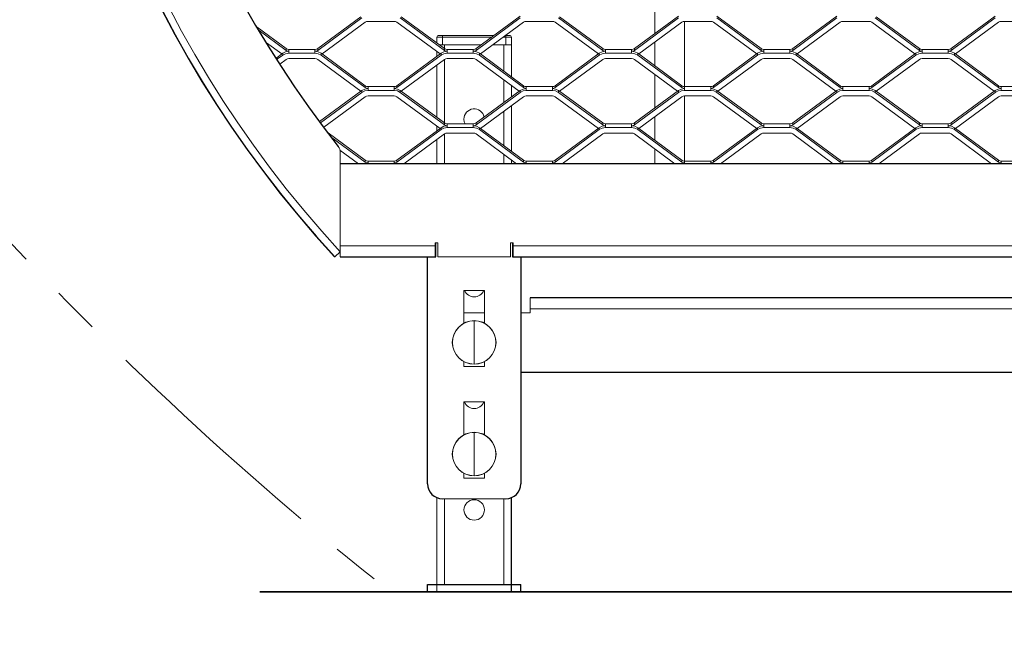
# Model space of a CAD drawing. Units: millimetres. Extents: x -212 to 13929, y 245 to 7156.
# Drawn here: x 11104 to 11632, y 1047 to 1375 of the extents above; entities that cross this region are included whole.
import ezdxf

# ---------------------------------------------------------------- set-up
doc = ezdxf.new("R2010")
doc.units = ezdxf.units.MM
doc.header["$LTSCALE"] = 10
doc.header["$PDSIZE"] = -1
doc.linetypes.add('CENTERX2', pattern=[20.32, 12.7, -2.54, 2.54, -2.54])
for name, color, linetype, lineweight in [('VELOPA- Maaiveld', 88, 'Continuous', 35), ('VELOPA-DIM', 2, 'Continuous', 15), ('VELOPA-Dun', 6, 'Continuous', 5), ('VELOPA-FIG25', 4, 'Continuous', 25)]:
    doc.layers.add(name, color=color, linetype=linetype, lineweight=lineweight)
doc.styles.add('2-5TXT', font='arial.ttf')
doc.dimstyles.new('VELOPA', dxfattribs={"dimscale": 0, "dimtxt": 2.5, "dimasz": 2, "dimexe": 1, "dimexo": 1, "dimgap": 1, "dimtad": 1, "dimdec": 0, "dimdsep": 46, "dimtxsty": '2-5TXT', "dimcen": 8, "dimadec": 1, "dimazin": 0, "dimtfac": 1, "dimtdec": 0, "dimtmove": 0, "dimatfit": 3, "dimfxl": 1, "dimtolj": 1, "dimtzin": 0, "dimarcsym": 0})

# ---------------------------------------------------------------- blocks, each defined once
blk = doc.blocks.new('*D9')
at = {"layer": 'DEFPOINTS', "color": 0, "transparency": 16777216}
for p in [(11292.28, 3537.44), (13142.84, 1067.57), (13525.38, 1067.57)]:
    blk.add_point(p, dxfattribs=at)
at = {"layer": 'VELOPA-DIM', "color": 0, "lineweight": -2, "transparency": 16777216}
for p, q in [((11322.28, 3537.44), (13555.38, 3537.44)), ((13525.38, 3477.44), (13525.38, 1127.57)), ((13172.84, 1067.57), (13555.38, 1067.57))]:
    blk.add_line(p, q, dxfattribs=at)
at = {"layer": 'VELOPA-DIM', "color": 0, "transparency": 16777216}
for points in [[(13515.38, 3477.44), (13535.38, 3477.44), (13525.38, 3537.44)], [(13515.38, 1127.57), (13535.38, 1127.57), (13525.38, 1067.57)]]:
    blk.add_solid(points, dxfattribs=at)
at = {"layer": 'VELOPA-DIM', "color": 0, "transparency": 16777216, "insert": (13457.09, 2302.5), "char_height": 75, "attachment_point": 5, "rotation": 90, "style": '2-5TXT'}
blk.add_mtext('\\A1;%%P2450', dxfattribs=at)
blk = doc.blocks.new('*D10')
at = {"layer": 'DEFPOINTS', "color": 0, "transparency": 16777216}
for p in [(10609.96, 2497.04), (13379.84, 1761.92), (13379.84, 858.25)]:
    blk.add_point(p, dxfattribs=at)
at = {"layer": 'VELOPA-DIM', "color": 0, "lineweight": -2, "transparency": 16777216}
for p, q in [((10609.96, 2467.04), (10609.96, 828.25)), ((13379.84, 1731.92), (13379.84, 828.25)), ((10669.96, 858.25), (13319.84, 858.25))]:
    blk.add_line(p, q, dxfattribs=at)
at = {"layer": 'VELOPA-DIM', "color": 0, "transparency": 16777216}
for points in [[(10669.96, 868.25), (10669.96, 848.25), (10609.96, 858.25)], [(13319.84, 868.25), (13319.84, 848.25), (13379.84, 858.25)]]:
    blk.add_solid(points, dxfattribs=at)
at = {"layer": 'VELOPA-DIM', "color": 0, "transparency": 16777216, "insert": (11994.9, 926.54), "char_height": 75, "attachment_point": 5, "style": '2-5TXT'}
blk.add_mtext('\\A1;2770', dxfattribs=at)

msp = doc.modelspace()

# ---------------------------------------------------------------- linework, layer by layer
at = {"layer": 'VELOPA- Maaiveld', "linetype": 'Continuous'}
msp.add_line((11232.84, 1067.57), (13232.84, 1067.57), dxfattribs=at)
at = {"layer": 'VELOPA-DIM', "linetype": 'CENTERX2'}
msp.add_arc((12430.88, 2497.04), 1820.92, 155.4477, 231.72336, dxfattribs=at)
at = {"layer": 'VELOPA-Dun', "linetype": 'Continuous'}
for p, q in [((11444.84, 1385.52), (11444.84, 1367.62)), ((11287.01, 1376.57), (11263.85, 1359.53)), ((11287.53, 1375.93), (11263.85, 1358.52)), ((11331.84, 1358.52), (11308.16, 1375.93)), ((11331.84, 1359.53), (11308.67, 1376.57)), ((11372.53, 1376.95), (11348.85, 1359.53)), ((11372.53, 1375.93), (11348.85, 1358.52)), ((11416.84, 1358.52), (11393.16, 1375.93)), ((11416.84, 1359.53), (11393.67, 1376.57)), ((11457.53, 1376.95), (11433.85, 1359.53)), ((11457.53, 1375.93), (11433.85, 1358.52)), ((11501.84, 1359.53), (11478.16, 1376.95)), ((11501.84, 1358.52), (11478.16, 1375.93)), ((11542.53, 1376.95), (11518.85, 1359.53)), ((11542.53, 1375.93), (11518.85, 1358.52)), ((11586.84, 1358.52), (11563.16, 1375.93)), ((11586.84, 1359.53), (11563.67, 1376.57)), ((11627.53, 1376.95), (11603.85, 1359.53)), ((11627.53, 1375.93), (11603.85, 1358.52)), ((11246.84, 1359.53), (11231.26, 1370.99)), ((11246.84, 1358.52), (11232.34, 1369.18)), ((11289.34, 1373.6), (11266.17, 1356.57)), ((11290.84, 1374.09), (11304.84, 1374.09)), ((11329.51, 1356.57), (11306.35, 1373.6)), ((11374.34, 1373.6), (11351.17, 1356.57)), ((11375.84, 1374.09), (11389.84, 1374.09)), ((11414.51, 1356.57), (11391.35, 1373.6)), ((11459.34, 1373.6), (11436.17, 1356.57)), ((11460.84, 1374.09), (11474.84, 1374.09)), ((11460.84, 1373.92), (11460.84, 1339.22)), ((11499.51, 1356.57), (11476.35, 1373.6)), ((11544.34, 1373.6), (11521.17, 1356.57)), ((11545.84, 1374.09), (11559.84, 1374.09)), ((11584.51, 1356.57), (11561.35, 1373.6)), ((11629.34, 1373.6), (11606.17, 1356.57)), ((11630.84, 1374.09), (11644.84, 1374.09)), ((11327.84, 1362.47), (11327.84, 1365.57)), ((11357.05, 1365.57), (11327.84, 1365.57)), ((11328.84, 1366.57), (11358.41, 1366.57)), ((11330.84, 1361.57), (11330.84, 1366.57)), ((11367.84, 1365.57), (11363.41, 1365.57)), ((11364.84, 1361.57), (11364.84, 1366.57)), ((11364.84, 1366.57), (11366.84, 1366.57)), ((11367.84, 1365.57), (11367.84, 1344.31)), ((11244.51, 1356.57), (11236.27, 1362.63)), ((11246.84, 1358.52), (11246.84, 1359.53)), ((11248.34, 1357.02), (11248.34, 1359.04)), ((11262.34, 1359.04), (11248.34, 1359.04)), ((11262.34, 1359.04), (11262.34, 1357.02)), ((11263.85, 1359.53), (11263.85, 1358.52)), ((11351.62, 1361.57), (11329.04, 1361.57)), ((11331.84, 1361.57), (11331.84, 1359.64)), ((11331.84, 1358.52), (11331.84, 1359.53)), ((11347.34, 1359.04), (11333.34, 1359.04)), ((11333.34, 1357.02), (11333.34, 1359.04)), ((11347.34, 1359.04), (11347.34, 1357.02)), ((11348.85, 1359.53), (11348.85, 1358.52)), ((11367.84, 1361.57), (11357.97, 1361.57)), ((11363.84, 1361.57), (11363.84, 1347.25)), ((11416.84, 1358.52), (11416.84, 1359.53)), ((11432.34, 1359.04), (11418.34, 1359.04)), ((11418.34, 1357.02), (11418.34, 1359.04)), ((11432.34, 1359.04), (11432.34, 1357.02)), ((11433.85, 1359.53), (11433.85, 1358.52)), ((11444.84, 1362.94), (11444.84, 1350.19)), ((11501.84, 1358.52), (11501.84, 1359.53)), ((11517.34, 1359.04), (11503.34, 1359.04)), ((11503.34, 1357.02), (11503.34, 1359.04)), ((11517.34, 1359.04), (11517.34, 1357.02)), ((11518.85, 1359.53), (11518.85, 1358.52)), ((11586.84, 1358.52), (11586.84, 1359.53)), ((11602.34, 1359.04), (11588.34, 1359.04)), ((11588.34, 1357.02), (11588.34, 1359.04)), ((11602.34, 1359.04), (11602.34, 1357.02)), ((11603.85, 1359.53), (11603.85, 1358.52)), ((11241.32, 1354.22), (11245.03, 1356.95)), ((11241.77, 1353.54), (11245.03, 1355.93)), ((11243.42, 1351.09), (11246.84, 1353.6)), ((11245.03, 1355.93), (11245.03, 1356.95)), ((11248.34, 1357.02), (11262.34, 1357.02)), ((11262.34, 1354.09), (11248.34, 1354.09)), ((11263.85, 1353.6), (11287.01, 1336.57)), ((11265.66, 1356.95), (11265.66, 1355.93)), ((11265.66, 1356.95), (11266.17, 1356.57)), ((11265.66, 1355.93), (11289.34, 1338.52)), ((11266.17, 1356.57), (11289.34, 1339.53)), ((11306.35, 1339.53), (11330.03, 1356.95)), ((11306.35, 1338.52), (11330.03, 1355.93)), ((11308.67, 1336.57), (11331.84, 1353.6)), ((11327.84, 1357.79), (11327.84, 1355.34)), ((11330.03, 1355.93), (11330.03, 1356.95)), ((11331.84, 1353.49), (11331.84, 1319.64)), ((11333.34, 1357.02), (11347.34, 1357.02)), ((11347.34, 1354.09), (11333.34, 1354.09)), ((11348.85, 1353.6), (11372.01, 1336.57)), ((11350.66, 1356.95), (11350.66, 1355.93)), ((11350.66, 1356.95), (11351.17, 1356.57)), ((11350.66, 1355.93), (11374.34, 1338.52)), ((11351.17, 1356.57), (11374.34, 1339.53)), ((11391.35, 1339.53), (11415.03, 1356.95)), ((11391.35, 1338.52), (11415.03, 1355.93)), ((11393.67, 1336.57), (11416.84, 1353.6)), ((11415.03, 1355.93), (11415.03, 1356.95)), ((11418.34, 1357.02), (11432.34, 1357.02)), ((11432.34, 1354.09), (11418.34, 1354.09)), ((11433.85, 1353.6), (11457.01, 1336.57)), ((11435.66, 1356.95), (11435.66, 1355.93)), ((11435.66, 1356.95), (11436.17, 1356.57)), ((11435.66, 1355.93), (11459.34, 1338.52)), ((11436.17, 1356.57), (11459.34, 1339.53)), ((11476.35, 1339.53), (11500.03, 1356.95)), ((11476.35, 1338.52), (11500.03, 1355.93)), ((11478.67, 1336.57), (11501.84, 1353.6)), ((11500.03, 1355.93), (11500.03, 1356.95)), ((11503.34, 1357.02), (11517.34, 1357.02)), ((11517.34, 1354.09), (11503.34, 1354.09)), ((11518.85, 1353.6), (11542.01, 1336.57)), ((11520.66, 1356.95), (11520.66, 1355.93)), ((11520.66, 1356.95), (11544.34, 1339.53)), ((11520.66, 1355.93), (11544.34, 1338.52)), ((11561.35, 1339.53), (11585.03, 1356.95)), ((11561.35, 1338.52), (11585.03, 1355.93)), ((11563.67, 1336.57), (11586.84, 1353.6)), ((11585.03, 1355.93), (11585.03, 1356.95)), ((11588.34, 1357.02), (11602.34, 1357.02)), ((11602.34, 1354.09), (11588.34, 1354.09)), ((11603.85, 1353.6), (11627.01, 1336.57)), ((11605.66, 1356.95), (11605.66, 1355.93)), ((11605.66, 1356.95), (11606.17, 1356.57)), ((11605.66, 1355.93), (11629.34, 1338.52)), ((11606.17, 1356.57), (11629.34, 1339.53)), ((11327.84, 1350.66), (11327.84, 1322.47)), ((11444.84, 1345.52), (11444.84, 1327.62)), ((11289.34, 1338.52), (11289.34, 1339.53)), ((11290.84, 1337.02), (11290.84, 1339.04)), ((11290.84, 1339.04), (11304.84, 1339.04)), ((11304.84, 1339.04), (11304.84, 1337.02)), ((11306.35, 1339.53), (11306.35, 1338.52)), ((11363.84, 1342.57), (11363.84, 1330.56)), ((11367.84, 1339.63), (11367.84, 1333.5)), ((11374.34, 1338.52), (11374.34, 1339.53)), ((11375.84, 1337.02), (11375.84, 1339.04)), ((11375.84, 1339.04), (11389.84, 1339.04)), ((11389.84, 1339.04), (11389.84, 1337.02)), ((11391.35, 1339.53), (11391.35, 1338.52)), ((11459.34, 1338.52), (11459.34, 1339.53)), ((11460.84, 1337.02), (11460.84, 1339.04)), ((11460.84, 1339.04), (11474.84, 1339.04)), ((11474.84, 1339.04), (11474.84, 1337.02)), ((11476.35, 1339.53), (11476.35, 1338.52)), ((11544.34, 1338.52), (11544.34, 1339.53)), ((11545.84, 1337.02), (11545.84, 1339.04)), ((11545.84, 1339.04), (11559.84, 1339.04)), ((11559.84, 1339.04), (11559.84, 1337.02)), ((11561.35, 1339.53), (11561.35, 1338.52)), ((11629.34, 1338.52), (11629.34, 1339.53)), ((11630.84, 1337.02), (11630.84, 1339.04)), ((11630.84, 1339.04), (11644.84, 1339.04)), ((11287.01, 1336.57), (11264.86, 1320.28)), ((11287.53, 1335.93), (11265.35, 1319.62)), ((11289.34, 1333.6), (11267.11, 1317.26)), ((11287.53, 1336.95), (11287.01, 1336.57)), ((11287.53, 1336.95), (11287.53, 1335.93)), ((11304.84, 1337.02), (11290.84, 1337.02)), ((11290.84, 1334.09), (11304.84, 1334.09)), ((11329.51, 1316.57), (11306.35, 1333.6)), ((11308.67, 1336.57), (11308.16, 1336.95)), ((11308.16, 1335.93), (11308.16, 1336.95)), ((11331.84, 1318.52), (11308.16, 1335.93)), ((11331.84, 1319.53), (11308.67, 1336.57)), ((11372.53, 1336.95), (11348.85, 1319.53)), ((11372.53, 1335.93), (11348.85, 1318.52)), ((11374.34, 1333.6), (11351.17, 1316.57)), ((11372.53, 1336.95), (11372.53, 1335.93)), ((11389.84, 1337.02), (11375.84, 1337.02)), ((11375.84, 1334.09), (11389.84, 1334.09)), ((11414.51, 1316.57), (11391.35, 1333.6)), ((11393.67, 1336.57), (11393.16, 1336.95)), ((11393.16, 1335.93), (11393.16, 1336.95)), ((11416.84, 1318.52), (11393.16, 1335.93)), ((11416.84, 1319.53), (11393.67, 1336.57)), ((11457.53, 1336.95), (11433.85, 1319.53)), ((11457.53, 1335.93), (11433.85, 1318.52)), ((11459.34, 1333.6), (11436.17, 1316.57)), ((11457.53, 1336.95), (11457.53, 1335.93)), ((11474.84, 1337.02), (11460.84, 1337.02)), ((11460.84, 1334.09), (11474.84, 1334.09)), ((11460.84, 1333.92), (11460.84, 1299.22)), ((11499.51, 1316.57), (11476.35, 1333.6)), ((11501.84, 1319.53), (11478.16, 1336.95)), ((11478.16, 1335.93), (11478.16, 1336.95)), ((11501.84, 1318.52), (11478.16, 1335.93)), ((11542.53, 1336.95), (11518.85, 1319.53)), ((11542.53, 1335.93), (11518.85, 1318.52)), ((11544.34, 1333.6), (11521.17, 1316.57)), ((11542.53, 1336.95), (11542.53, 1335.93)), ((11559.84, 1337.02), (11545.84, 1337.02)), ((11545.84, 1334.09), (11559.84, 1334.09)), ((11584.51, 1316.57), (11561.35, 1333.6)), ((11563.67, 1336.57), (11563.16, 1336.95)), ((11563.16, 1335.93), (11563.16, 1336.95)), ((11586.84, 1318.52), (11563.16, 1335.93)), ((11586.84, 1319.53), (11563.67, 1336.57)), ((11627.53, 1336.95), (11603.85, 1319.53)), ((11627.53, 1335.93), (11603.85, 1318.52)), ((11629.34, 1333.6), (11606.17, 1316.57)), ((11627.53, 1336.95), (11627.53, 1335.93)), ((11644.84, 1337.02), (11630.84, 1337.02)), ((11630.84, 1334.09), (11644.84, 1334.09)), ((11367.84, 1328.83), (11367.84, 1304.31)), ((11363.84, 1325.88), (11363.84, 1307.25)), ((11444.84, 1322.94), (11444.84, 1310.19)), ((11306.35, 1299.53), (11330.03, 1316.95)), ((11327.84, 1317.79), (11327.84, 1315.34)), ((11330.03, 1315.93), (11330.03, 1316.95)), ((11331.84, 1318.52), (11331.84, 1319.53)), ((11333.34, 1317.02), (11333.34, 1319.04)), ((11347.34, 1319.04), (11333.34, 1319.04)), ((11333.34, 1317.02), (11347.34, 1317.02)), ((11347.34, 1319.04), (11347.34, 1317.02)), ((11348.85, 1319.53), (11348.85, 1318.52)), ((11350.66, 1316.95), (11350.66, 1315.93)), ((11350.66, 1316.95), (11351.17, 1316.57)), ((11351.17, 1316.57), (11374.34, 1299.53)), ((11391.35, 1299.53), (11415.03, 1316.95)), ((11415.03, 1315.93), (11415.03, 1316.95)), ((11416.84, 1318.52), (11416.84, 1319.53)), ((11432.34, 1319.04), (11418.34, 1319.04)), ((11418.34, 1317.02), (11418.34, 1319.04)), ((11418.34, 1317.02), (11432.34, 1317.02)), ((11432.34, 1319.04), (11432.34, 1317.02)), ((11433.85, 1319.53), (11433.85, 1318.52)), ((11435.66, 1316.95), (11435.66, 1315.93)), ((11435.66, 1316.95), (11436.17, 1316.57)), ((11436.17, 1316.57), (11459.34, 1299.53)), ((11476.35, 1299.53), (11500.03, 1316.95)), ((11500.03, 1315.93), (11500.03, 1316.95)), ((11501.84, 1318.52), (11501.84, 1319.53)), ((11517.34, 1319.04), (11503.34, 1319.04)), ((11503.34, 1317.02), (11503.34, 1319.04)), ((11503.34, 1317.02), (11517.34, 1317.02)), ((11517.34, 1319.04), (11517.34, 1317.02)), ((11518.85, 1319.53), (11518.85, 1318.52)), ((11520.66, 1316.95), (11520.66, 1315.93)), ((11520.66, 1316.95), (11521.17, 1316.57)), ((11521.17, 1316.57), (11544.34, 1299.53)), ((11561.35, 1299.53), (11585.03, 1316.95)), ((11585.03, 1315.93), (11585.03, 1316.95)), ((11586.84, 1318.52), (11586.84, 1319.53)), ((11602.34, 1319.04), (11588.34, 1319.04)), ((11588.34, 1317.02), (11588.34, 1319.04)), ((11588.34, 1317.02), (11602.34, 1317.02)), ((11602.34, 1319.04), (11602.34, 1317.02)), ((11603.85, 1319.53), (11603.85, 1318.52)), ((11605.66, 1316.95), (11605.66, 1315.93)), ((11605.66, 1316.95), (11606.17, 1316.57)), ((11606.17, 1316.57), (11629.34, 1299.53)), ((11269.39, 1314.2), (11289.34, 1299.53)), ((11271.06, 1311.96), (11289.34, 1298.52)), ((11306.35, 1298.52), (11330.03, 1315.93)), ((11310.03, 1297.57), (11331.84, 1313.6)), ((11331.84, 1313.49), (11331.84, 1297.57)), ((11347.34, 1314.09), (11333.34, 1314.09)), ((11348.85, 1313.6), (11370.65, 1297.57)), ((11350.66, 1315.93), (11374.34, 1298.52)), ((11391.35, 1298.52), (11415.03, 1315.93)), ((11395.03, 1297.57), (11416.84, 1313.6)), ((11432.34, 1314.09), (11418.34, 1314.09)), ((11433.85, 1313.6), (11455.65, 1297.57)), ((11435.66, 1315.93), (11459.34, 1298.52)), ((11476.35, 1298.52), (11500.03, 1315.93)), ((11480.03, 1297.57), (11501.84, 1313.6)), ((11517.34, 1314.09), (11503.34, 1314.09)), ((11518.85, 1313.6), (11540.65, 1297.57)), ((11520.66, 1315.93), (11544.34, 1298.52)), ((11561.35, 1298.52), (11585.03, 1315.93)), ((11565.03, 1297.57), (11586.84, 1313.6)), ((11602.34, 1314.09), (11588.34, 1314.09)), ((11603.85, 1313.6), (11625.65, 1297.57)), ((11605.66, 1315.93), (11629.34, 1298.52)), ((11327.84, 1310.66), (11327.84, 1297.57)), ((11275.75, 1304.85), (11285.65, 1297.57)), ((11275.95, 1303.83), (11275.95, 1250.28)), ((11363.84, 1302.57), (11363.84, 1297.57)), ((11444.84, 1305.52), (11444.84, 1297.57)), ((11275.84, 1253.57), (11275.84, 1297.57)), ((11289.34, 1298.52), (11289.34, 1299.53)), ((11290.84, 1299.04), (11304.84, 1299.04)), ((11290.84, 1297.57), (11290.84, 1299.04)), ((11304.84, 1299.04), (11304.84, 1297.57)), ((11306.35, 1299.53), (11306.35, 1298.52)), ((11367.84, 1299.63), (11367.84, 1297.57)), ((11374.34, 1298.52), (11374.34, 1299.53)), ((11375.84, 1299.04), (11389.84, 1299.04)), ((11375.84, 1297.57), (11375.84, 1299.04)), ((11389.84, 1299.04), (11389.84, 1297.57)), ((11391.35, 1299.53), (11391.35, 1298.52)), ((11459.34, 1298.52), (11459.34, 1299.53)), ((11460.84, 1299.04), (11474.84, 1299.04)), ((11460.84, 1297.57), (11460.84, 1299.04)), ((11474.84, 1299.04), (11474.84, 1297.57)), ((11476.35, 1299.53), (11476.35, 1298.52)), ((11544.34, 1298.52), (11544.34, 1299.53)), ((11545.84, 1299.04), (11559.84, 1299.04)), ((11545.84, 1297.57), (11545.84, 1299.04)), ((11559.84, 1299.04), (11559.84, 1297.57)), ((11561.35, 1299.53), (11561.35, 1298.52)), ((11629.34, 1298.52), (11629.34, 1299.53)), ((11630.84, 1299.04), (11644.84, 1299.04)), ((11630.84, 1297.57), (11630.84, 1299.04)), ((11275.84, 1253.57), (11326.84, 1253.57)), ((11326.84, 1255.07), (11328.34, 1255.07)), ((11326.84, 1247.57), (11326.84, 1255.07)), ((11327.34, 1255.07), (11327.34, 1247.57)), ((11328.34, 1255.07), (11328.34, 1247.57)), ((11367.34, 1255.07), (11368.84, 1255.07)), ((11367.34, 1247.57), (11367.34, 1255.07)), ((11368.34, 1255.07), (11368.34, 1247.57)), ((11368.84, 1255.07), (11368.84, 1247.57)), ((11368.84, 1253.57), (13096.84, 1253.57)), ((11272.9, 1247.57), (11272.96, 1247.62)), ((11273.01, 1247.57), (11275.95, 1250.28)), ((11275.84, 1250.18), (11275.84, 1247.57)), ((11367.34, 1247.57), (11328.34, 1247.57)), ((11342.34, 1211.93), (11342.34, 1229.57)), ((11342.34, 1229.57), (11353.34, 1229.57)), ((11353.34, 1229.57), (11353.34, 1211.93)), ((11377.84, 1217.57), (11377.84, 1225.57)), ((11342.34, 1217.57), (11353.34, 1217.57)), ((11372.84, 1217.57), (11377.84, 1217.57)), ((13087.84, 1219.57), (11377.84, 1219.57)), ((11347.84, 1189.96), (11347.84, 1213.17)), ((11336.11, 1201.57), (11336.23, 1201.57)), ((11359.58, 1201.57), (11359.45, 1201.57)), ((11342.34, 1188.57), (11342.34, 1191.2)), ((11353.34, 1191.2), (11353.34, 1188.57)), ((11353.34, 1188.57), (11342.34, 1188.57)), ((11342.34, 1151.93), (11342.34, 1169.57)), ((11342.34, 1169.57), (11353.34, 1169.57)), ((11353.34, 1169.57), (11353.34, 1151.93)), ((11347.84, 1129.96), (11347.84, 1153.17)), ((11336.11, 1141.57), (11336.23, 1141.57)), ((11359.58, 1141.57), (11359.45, 1141.57)), ((11342.34, 1128.57), (11342.34, 1131.2)), ((11353.34, 1128.57), (11342.34, 1128.57)), ((11353.34, 1131.2), (11353.34, 1128.57)), ((11327.84, 1067.57), (11327.84, 1118.15)), ((11364.84, 1117.57), (11330.84, 1117.57)), ((11331.84, 1117.57), (11331.84, 1071.57)), ((11363.84, 1117.57), (11363.84, 1071.57))]:
    msp.add_line(p, q, dxfattribs=at)
at = {"layer": 'VELOPA-Dun', "linetype": 'Continuous', "flags": 128}
for points in [[(11289.34, 1373.6), (11290.05, 1373.97), (11290.84, 1374.09)], [(11304.84, 1374.09), (11305.64, 1373.97), (11306.35, 1373.6)], [(11374.34, 1373.6), (11375.05, 1373.97), (11375.84, 1374.09)], [(11389.84, 1374.09), (11390.64, 1373.97), (11391.35, 1373.6)], [(11459.34, 1373.6), (11460.05, 1373.97), (11460.84, 1374.09)], [(11474.84, 1374.09), (11475.64, 1373.97), (11476.35, 1373.6)], [(11544.34, 1373.6), (11545.05, 1373.97), (11545.84, 1374.09)], [(11559.84, 1374.09), (11560.64, 1373.97), (11561.35, 1373.6)], [(11629.34, 1373.6), (11630.05, 1373.97), (11630.84, 1374.09)], [(11248.34, 1359.04), (11247.55, 1359.17), (11246.84, 1359.53)], [(11263.85, 1359.53), (11263.14, 1359.17), (11262.34, 1359.04)], [(11333.34, 1359.04), (11332.55, 1359.17), (11331.84, 1359.53)], [(11348.85, 1359.53), (11348.14, 1359.17), (11347.34, 1359.04)], [(11418.34, 1359.04), (11417.55, 1359.17), (11416.84, 1359.53)], [(11433.85, 1359.53), (11433.14, 1359.17), (11432.34, 1359.04)], [(11503.34, 1359.04), (11502.55, 1359.17), (11501.84, 1359.53)], [(11518.85, 1359.53), (11518.14, 1359.17), (11517.34, 1359.04)], [(11588.34, 1359.04), (11587.55, 1359.17), (11586.84, 1359.53)], [(11603.85, 1359.53), (11603.14, 1359.17), (11602.34, 1359.04)], [(11245.03, 1356.95), (11246.6, 1357.75), (11248.34, 1358.03)], [(11245.03, 1355.93), (11246.6, 1356.74), (11248.34, 1357.02)], [(11248.34, 1358.03), (11247.55, 1358.15), (11246.84, 1358.52)], [(11246.84, 1353.6), (11247.55, 1353.97), (11248.34, 1354.09)], [(11263.85, 1358.52), (11263.14, 1358.15), (11262.34, 1358.03)], [(11262.34, 1358.03), (11264.09, 1357.75), (11265.66, 1356.95)], [(11262.34, 1357.02), (11264.09, 1356.74), (11265.66, 1355.93)], [(11262.34, 1354.09), (11263.14, 1353.97), (11263.85, 1353.6)], [(11330.03, 1356.95), (11331.6, 1357.75), (11333.34, 1358.03)], [(11330.03, 1355.93), (11331.6, 1356.74), (11333.34, 1357.02)], [(11333.34, 1358.03), (11332.55, 1358.15), (11331.84, 1358.52)], [(11331.84, 1353.6), (11332.55, 1353.97), (11333.34, 1354.09)], [(11348.85, 1358.52), (11348.14, 1358.15), (11347.34, 1358.03)], [(11347.34, 1358.03), (11349.09, 1357.75), (11350.66, 1356.95)], [(11347.34, 1357.02), (11349.09, 1356.74), (11350.66, 1355.93)], [(11347.34, 1354.09), (11348.14, 1353.97), (11348.85, 1353.6)], [(11415.03, 1356.95), (11416.6, 1357.75), (11418.34, 1358.03)], [(11415.03, 1355.93), (11416.6, 1356.74), (11418.34, 1357.02)], [(11418.34, 1358.03), (11417.55, 1358.15), (11416.84, 1358.52)], [(11416.84, 1353.6), (11417.55, 1353.97), (11418.34, 1354.09)], [(11433.85, 1358.52), (11433.14, 1358.15), (11432.34, 1358.03)], [(11432.34, 1358.03), (11434.09, 1357.75), (11435.66, 1356.95)], [(11432.34, 1357.02), (11434.09, 1356.74), (11435.66, 1355.93)], [(11432.34, 1354.09), (11433.14, 1353.97), (11433.85, 1353.6)], [(11500.03, 1356.95), (11501.6, 1357.75), (11503.34, 1358.03)], [(11500.03, 1355.93), (11501.6, 1356.74), (11503.34, 1357.02)], [(11503.34, 1358.03), (11502.55, 1358.15), (11501.84, 1358.52)], [(11501.84, 1353.6), (11502.55, 1353.97), (11503.34, 1354.09)], [(11518.85, 1358.52), (11518.14, 1358.15), (11517.34, 1358.03)], [(11517.34, 1358.03), (11519.09, 1357.75), (11520.66, 1356.95)], [(11517.34, 1357.02), (11519.09, 1356.74), (11520.66, 1355.93)], [(11517.34, 1354.09), (11518.14, 1353.97), (11518.85, 1353.6)], [(11585.03, 1356.95), (11586.6, 1357.75), (11588.34, 1358.03)], [(11585.03, 1355.93), (11586.6, 1356.74), (11588.34, 1357.02)], [(11588.34, 1358.03), (11587.55, 1358.15), (11586.84, 1358.52)], [(11586.84, 1353.6), (11587.55, 1353.97), (11588.34, 1354.09)], [(11603.85, 1358.52), (11603.14, 1358.15), (11602.34, 1358.03)], [(11602.34, 1358.03), (11604.09, 1357.75), (11605.66, 1356.95)], [(11602.34, 1357.02), (11604.09, 1356.74), (11605.66, 1355.93)], [(11602.34, 1354.09), (11603.14, 1353.97), (11603.85, 1353.6)], [(11290.84, 1338.03), (11289.1, 1337.75), (11287.53, 1336.95)], [(11289.34, 1339.53), (11290.05, 1339.17), (11290.84, 1339.04)], [(11289.34, 1338.52), (11290.05, 1338.15), (11290.84, 1338.03)], [(11304.84, 1339.04), (11305.64, 1339.17), (11306.35, 1339.53)], [(11304.84, 1338.03), (11305.64, 1338.15), (11306.35, 1338.52)], [(11308.16, 1336.95), (11306.59, 1337.75), (11304.84, 1338.03)], [(11375.84, 1338.03), (11374.1, 1337.75), (11372.53, 1336.95)], [(11374.34, 1339.53), (11375.05, 1339.17), (11375.84, 1339.04)], [(11374.34, 1338.52), (11375.05, 1338.15), (11375.84, 1338.03)], [(11389.84, 1339.04), (11390.64, 1339.17), (11391.35, 1339.53)], [(11389.84, 1338.03), (11390.64, 1338.15), (11391.35, 1338.52)], [(11393.16, 1336.95), (11391.59, 1337.75), (11389.84, 1338.03)], [(11460.84, 1338.03), (11459.1, 1337.75), (11457.53, 1336.95)], [(11459.34, 1339.53), (11460.05, 1339.17), (11460.84, 1339.04)], [(11459.34, 1338.52), (11460.05, 1338.15), (11460.84, 1338.03)], [(11474.84, 1339.04), (11475.64, 1339.17), (11476.35, 1339.53)], [(11474.84, 1338.03), (11475.64, 1338.15), (11476.35, 1338.52)], [(11478.16, 1336.95), (11476.59, 1337.75), (11474.84, 1338.03)], [(11545.84, 1338.03), (11544.1, 1337.75), (11542.53, 1336.95)], [(11544.34, 1339.53), (11545.05, 1339.17), (11545.84, 1339.04)], [(11544.34, 1338.52), (11545.05, 1338.15), (11545.84, 1338.03)], [(11559.84, 1339.04), (11560.64, 1339.17), (11561.35, 1339.53)], [(11559.84, 1338.03), (11560.64, 1338.15), (11561.35, 1338.52)], [(11563.16, 1336.95), (11561.59, 1337.75), (11559.84, 1338.03)], [(11630.84, 1338.03), (11629.1, 1337.75), (11627.53, 1336.95)], [(11629.34, 1339.53), (11630.05, 1339.17), (11630.84, 1339.04)], [(11629.34, 1338.52), (11630.05, 1338.15), (11630.84, 1338.03)], [(11290.84, 1337.02), (11289.1, 1336.74), (11287.53, 1335.93)], [(11289.34, 1333.6), (11290.05, 1333.97), (11290.84, 1334.09)], [(11308.16, 1335.93), (11306.59, 1336.74), (11304.84, 1337.02)], [(11304.84, 1334.09), (11305.64, 1333.97), (11306.35, 1333.6)], [(11375.84, 1337.02), (11374.1, 1336.74), (11372.53, 1335.93)], [(11374.34, 1333.6), (11375.05, 1333.97), (11375.84, 1334.09)], [(11393.16, 1335.93), (11391.59, 1336.74), (11389.84, 1337.02)], [(11389.84, 1334.09), (11390.64, 1333.97), (11391.35, 1333.6)], [(11460.84, 1337.02), (11459.1, 1336.74), (11457.53, 1335.93)], [(11459.34, 1333.6), (11460.05, 1333.97), (11460.84, 1334.09)], [(11478.16, 1335.93), (11476.59, 1336.74), (11474.84, 1337.02)], [(11474.84, 1334.09), (11475.64, 1333.97), (11476.35, 1333.6)], [(11545.84, 1337.02), (11544.1, 1336.74), (11542.53, 1335.93)], [(11544.34, 1333.6), (11545.05, 1333.97), (11545.84, 1334.09)], [(11563.16, 1335.93), (11561.59, 1336.74), (11559.84, 1337.02)], [(11559.84, 1334.09), (11560.64, 1333.97), (11561.35, 1333.6)], [(11630.84, 1337.02), (11629.1, 1336.74), (11627.53, 1335.93)], [(11629.34, 1333.6), (11630.05, 1333.97), (11630.84, 1334.09)], [(11342.34, 1321.57), (11342.53, 1320.14), (11342.98, 1319)], [(11330.03, 1316.95), (11331.6, 1317.75), (11333.34, 1318.03)], [(11330.03, 1315.93), (11331.6, 1316.74), (11333.34, 1317.02)], [(11333.34, 1319.04), (11332.55, 1319.17), (11331.84, 1319.53)], [(11333.34, 1318.03), (11332.55, 1318.15), (11331.84, 1318.52)], [(11348.85, 1319.53), (11348.14, 1319.17), (11347.34, 1319.04)], [(11348.85, 1318.52), (11348.14, 1318.15), (11347.34, 1318.03)], [(11347.34, 1318.03), (11349.09, 1317.75), (11350.66, 1316.95)], [(11347.34, 1317.02), (11349.09, 1316.74), (11350.66, 1315.93)], [(11415.03, 1316.95), (11416.6, 1317.75), (11418.34, 1318.03)], [(11415.03, 1315.93), (11416.6, 1316.74), (11418.34, 1317.02)], [(11418.34, 1319.04), (11417.55, 1319.17), (11416.84, 1319.53)], [(11418.34, 1318.03), (11417.55, 1318.15), (11416.84, 1318.52)], [(11433.85, 1319.53), (11433.14, 1319.17), (11432.34, 1319.04)], [(11433.85, 1318.52), (11433.14, 1318.15), (11432.34, 1318.03)], [(11432.34, 1318.03), (11434.09, 1317.75), (11435.66, 1316.95)], [(11432.34, 1317.02), (11434.09, 1316.74), (11435.66, 1315.93)], [(11500.03, 1316.95), (11501.6, 1317.75), (11503.34, 1318.03)], [(11500.03, 1315.93), (11501.6, 1316.74), (11503.34, 1317.02)], [(11503.34, 1319.04), (11502.55, 1319.17), (11501.84, 1319.53)], [(11503.34, 1318.03), (11502.55, 1318.15), (11501.84, 1318.52)], [(11518.85, 1319.53), (11518.14, 1319.17), (11517.34, 1319.04)], [(11518.85, 1318.52), (11518.14, 1318.15), (11517.34, 1318.03)], [(11517.34, 1318.03), (11519.09, 1317.75), (11520.66, 1316.95)], [(11517.34, 1317.02), (11519.09, 1316.74), (11520.66, 1315.93)], [(11585.03, 1316.95), (11586.6, 1317.75), (11588.34, 1318.03)], [(11585.03, 1315.93), (11586.6, 1316.74), (11588.34, 1317.02)], [(11588.34, 1319.04), (11587.55, 1319.17), (11586.84, 1319.53)], [(11588.34, 1318.03), (11587.55, 1318.15), (11586.84, 1318.52)], [(11603.85, 1319.53), (11603.14, 1319.17), (11602.34, 1319.04)], [(11603.85, 1318.52), (11603.14, 1318.15), (11602.34, 1318.03)], [(11602.34, 1318.03), (11604.09, 1317.75), (11605.66, 1316.95)], [(11602.34, 1317.02), (11604.09, 1316.74), (11605.66, 1315.93)], [(11331.84, 1313.6), (11332.55, 1313.97), (11333.34, 1314.09)], [(11347.34, 1314.09), (11348.14, 1313.97), (11348.85, 1313.6)], [(11416.84, 1313.6), (11417.55, 1313.97), (11418.34, 1314.09)], [(11432.34, 1314.09), (11433.14, 1313.97), (11433.85, 1313.6)], [(11501.84, 1313.6), (11502.55, 1313.97), (11503.34, 1314.09)], [(11517.34, 1314.09), (11518.14, 1313.97), (11518.85, 1313.6)], [(11586.84, 1313.6), (11587.55, 1313.97), (11588.34, 1314.09)], [(11602.34, 1314.09), (11603.14, 1313.97), (11603.85, 1313.6)], [(11290.84, 1298.03), (11289.1, 1297.75), (11288.74, 1297.57)], [(11289.34, 1299.53), (11290.05, 1299.17), (11290.84, 1299.04)], [(11289.34, 1298.52), (11290.05, 1298.15), (11290.84, 1298.03)], [(11304.84, 1299.04), (11305.64, 1299.17), (11306.35, 1299.53)], [(11304.84, 1298.03), (11305.64, 1298.15), (11306.35, 1298.52)], [(11306.95, 1297.57), (11306.59, 1297.75), (11304.84, 1298.03)], [(11375.84, 1298.03), (11374.1, 1297.75), (11373.74, 1297.57)], [(11374.34, 1299.53), (11375.05, 1299.17), (11375.84, 1299.04)], [(11374.34, 1298.52), (11375.05, 1298.15), (11375.84, 1298.03)], [(11389.84, 1299.04), (11390.64, 1299.17), (11391.35, 1299.53)], [(11389.84, 1298.03), (11390.64, 1298.15), (11391.35, 1298.52)], [(11391.95, 1297.57), (11391.59, 1297.75), (11389.84, 1298.03)], [(11460.84, 1298.03), (11459.1, 1297.75), (11458.74, 1297.57)], [(11459.34, 1299.53), (11460.05, 1299.17), (11460.84, 1299.04)], [(11459.34, 1298.52), (11460.05, 1298.15), (11460.84, 1298.03)], [(11474.84, 1299.04), (11475.64, 1299.17), (11476.35, 1299.53)], [(11474.84, 1298.03), (11475.64, 1298.15), (11476.35, 1298.52)], [(11476.95, 1297.57), (11476.59, 1297.75), (11474.84, 1298.03)], [(11545.84, 1298.03), (11544.1, 1297.75), (11543.74, 1297.57)], [(11544.34, 1299.53), (11545.05, 1299.17), (11545.84, 1299.04)], [(11544.34, 1298.52), (11545.05, 1298.15), (11545.84, 1298.03)], [(11559.84, 1299.04), (11560.64, 1299.17), (11561.35, 1299.53)], [(11559.84, 1298.03), (11560.64, 1298.15), (11561.35, 1298.52)], [(11561.95, 1297.57), (11561.59, 1297.75), (11559.84, 1298.03)], [(11630.84, 1298.03), (11629.1, 1297.75), (11628.74, 1297.57)], [(11629.34, 1299.53), (11630.05, 1299.17), (11630.84, 1299.04)], [(11629.34, 1298.52), (11630.05, 1298.15), (11630.84, 1298.03)]]:
    msp.add_lwpolyline(points, dxfattribs=at)
at = {"layer": 'VELOPA-Dun', "linetype": 'Continuous'}
for centre, radius in [((11347.84, 1201.57), 11.73), ((11347.84, 1201.57), 11.61), ((11347.84, 1141.57), 11.73), ((11347.84, 1141.57), 11.61), ((11347.84, 1111.57), 5.5)]:
    msp.add_circle(centre, radius, dxfattribs=at)
for centre, radius, start, end in [((11714.06, 1654.24), 600, 135.03547, 222.67053), ((11714.17, 1654.24), 596, 135.03547, 222.67053), ((11328.84, 1365.57), 1, 90, 180), ((11366.84, 1365.57), 1, 0, 90), ((11347.84, 1321.57), 5.5, 11.829, 180), ((11270.95, 1303.83), 5, 0, 38.3297), ((11347.84, 1231.57), 5.5, 201.3237, 338.6763), ((11347.84, 1171.57), 5.5, 201.3237, 338.6763)]:
    msp.add_arc(centre, radius, start, end, dxfattribs=at)
at = {"layer": 'VELOPA-FIG25', "linetype": 'Continuous'}
for p, q in [((13189.84, 1297.57), (11275.84, 1297.57)), ((11275.84, 1247.57), (11327.34, 1247.57)), ((11322.84, 1125.57), (11322.84, 1247.57)), ((11368.34, 1247.57), (13097.34, 1247.57)), ((11372.84, 1247.57), (11372.84, 1125.57)), ((13087.84, 1225.57), (11377.84, 1225.57)), ((11372.84, 1185.57), (13092.84, 1185.57)), ((11367.84, 1067.57), (11367.84, 1118.15)), ((11322.84, 1067.57), (11322.84, 1071.57)), ((11322.84, 1071.57), (11372.84, 1071.57)), ((11372.84, 1067.57), (11372.84, 1071.57))]:
    msp.add_line(p, q, dxfattribs=at)
for centre, radius, start, end in [((11714.17, 1654.24), 600, 135.03547, 222.67053), ((11714.17, 1654.24), 560, 135.0355, 218.3297), ((11330.84, 1125.57), 8, 180, 270), ((11364.84, 1125.57), 8, 270, 0)]:
    msp.add_arc(centre, radius, start, end, dxfattribs=at)

# ---------------------------------------------------------------- dimensions: what is measured, and where the dimension line sits
at = {"layer": 'VELOPA-DIM'}
dim = msp.add_linear_dim(base=(13525.38, 1067.57), p1=(11292.28, 3537.44), p2=(13142.84, 1067.57), angle=90, text='%%P2450', dimstyle='VELOPA', override={"dimscale": 30}, dxfattribs=at)
dim.commit()
dim.dimension.update_dxf_attribs({"geometry": '*D9', "text_midpoint": (13457.09, 2302.5)})
dim = msp.add_linear_dim(base=(13379.84, 858.25), p1=(10609.96, 2497.04), p2=(13379.84, 1761.92), dimstyle='VELOPA', override={"dimscale": 30}, dxfattribs=at)
dim.commit()
dim.dimension.update_dxf_attribs({"geometry": '*D10', "text_midpoint": (11994.9, 926.54)})

doc.saveas('drawing.dxf')
